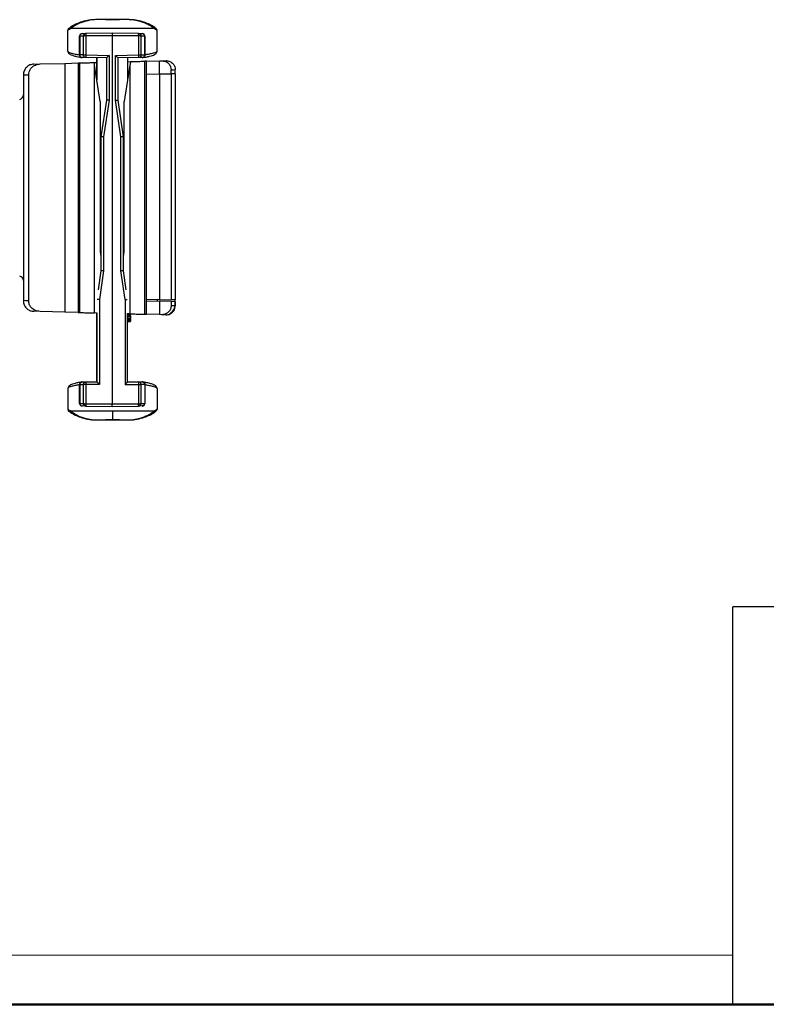
# Model space of a CAD drawing. Units: millimetres. Extents: x 383 to 1352, y 37 to 353.
# Drawn here: x 558 to 641, y 37 to 147 of the extents above; entities that cross this region are included whole.
import ezdxf

# ---------------------------------------------------------------- set-up
doc = ezdxf.new("R2010")
doc.units = ezdxf.units.MM

msp = doc.modelspace()

# ---------------------------------------------------------------- linework, layer by layer
at = {"color": 7, "linetype": 'Continuous', "lineweight": 25}
for p, q in [((567.26, 147.27), (568.81, 147.27)), ((563.03, 143.75), (563.03, 146.06)), ((572.71, 146.27), (563.36, 146.27)), ((564.65, 145.71), (565.07, 145.72)), ((568.01, 145.77), (565.07, 145.72)), ((568.01, 145.77), (568.01, 145.47)), ((570.95, 145.72), (568.01, 145.77)), ((570.95, 145.72), (571.36, 145.71)), ((573.03, 143.75), (573.03, 146.05)), ((564.36, 143.32), (564.36, 145.41)), ((564.38, 145.41), (564.36, 145.41)), ((564.36, 143.34), (564.36, 145.41)), ((564.77, 145.41), (564.38, 145.41)), ((564.38, 145.41), (564.38, 143.32)), ((564.77, 145.41), (564.77, 143.32)), ((565.05, 145.47), (565.05, 143.32)), ((568.01, 145.47), (565.05, 145.47)), ((568.01, 145.47), (568.01, 104.27)), ((570.97, 145.47), (568.01, 145.47)), ((570.97, 143.32), (570.97, 145.47)), ((571.25, 143.32), (571.25, 145.41)), ((571.64, 145.41), (571.25, 145.41)), ((571.64, 143.32), (571.64, 145.41)), ((571.66, 145.41), (571.64, 145.41)), ((571.66, 145.41), (571.66, 143.32)), ((564.36, 143.32), (564.36, 143.34)), ((564.38, 143.32), (564.36, 143.32)), ((564.77, 143.32), (564.38, 143.32)), ((564.77, 143.32), (565.05, 143.32)), ((565.05, 143.32), (567.65, 143.27)), ((568.36, 143.27), (570.97, 143.32)), ((570.97, 143.32), (571.25, 143.32)), ((571.25, 143.32), (571.64, 143.32)), ((571.64, 143.32), (571.66, 143.32)), ((559.23, 142.29), (559.93, 142.31)), ((559.93, 142.31), (562.71, 142.38)), ((562.71, 142.38), (564.19, 142.42)), ((562.71, 142.38), (562.71, 114.53)), ((564.19, 142.44), (564.19, 114.47)), ((564.35, 142.42), (564.35, 114.48)), ((565.05, 143.02), (564.65, 143.02)), ((564.65, 143.02), (564.65, 143.02)), ((567.36, 142.98), (565.05, 143.02)), ((565.98, 142.47), (566.28, 142.47)), ((566.28, 143), (566.28, 140.52)), ((566.28, 140.52), (566.28, 143)), ((566.28, 143), (566.28, 143)), ((567.36, 142.98), (567.36, 138.27)), ((567.36, 142.98), (567.36, 138.27)), ((567.65, 143.27), (567.65, 138.24)), ((568.36, 138.24), (568.36, 143.27)), ((570.97, 143.02), (568.66, 142.98)), ((568.66, 138.27), (568.66, 142.98)), ((569.73, 143), (569.73, 140.52)), ((569.73, 142.56), (570.05, 142.57)), ((571.36, 143.02), (570.97, 143.02)), ((571.67, 114.29), (571.67, 142.62)), ((571.83, 142.62), (573.31, 142.66)), ((571.83, 114.29), (571.83, 142.62)), ((573.31, 141.16), (573.31, 142.66)), ((573.31, 142.66), (573.53, 142.66)), ((573.53, 142.66), (574.03, 142.68)), ((558.06, 141.09), (558.06, 115.82)), ((558.66, 115.81), (558.66, 141.1)), ((566.03, 114.44), (566.03, 142.17)), ((566.66, 138.09), (566.03, 142.17)), ((569.99, 142.17), (569.36, 138.09)), ((569.99, 142.17), (569.99, 114.34)), ((573.31, 141.16), (571.81, 141.12)), ((573.31, 141.16), (571.83, 141.12)), ((573.31, 141.16), (574.61, 141.19)), ((574.61, 141.19), (573.31, 141.16)), ((573.31, 141.16), (573.31, 115.95)), ((574.61, 141.19), (574.61, 141.67)), ((575.06, 141.2), (574.61, 141.19)), ((575.06, 141.2), (574.61, 141.19)), ((574.61, 141.19), (574.61, 115.92)), ((575.06, 141.2), (575.06, 141.68)), ((575.06, 141.2), (575.06, 115.9)), ((566.66, 138.09), (566.66, 121.28)), ((567.36, 138.27), (566.75, 134.17)), ((567.65, 138.24), (567.04, 134.14)), ((568.97, 134.14), (568.36, 138.24)), ((569.27, 134.17), (568.66, 138.27)), ((569.36, 121.28), (569.36, 138.09)), ((566.75, 134.17), (566.75, 119.17)), ((567.04, 134.14), (567.04, 119.14)), ((568.97, 119.14), (568.97, 134.14)), ((569.27, 119.17), (569.27, 134.17)), ((566.66, 121.28), (566.75, 120.76)), ((569.27, 120.76), (569.36, 121.28)), ((558.06, 119.5), (558.04, 119.5)), ((566.75, 119.17), (566.44, 117.02)), ((567.04, 119.14), (566.58, 115.94)), ((569.44, 115.94), (568.97, 119.14)), ((569.58, 117.02), (569.27, 119.17)), ((558.04, 117.8), (558.06, 117.8)), ((566.58, 115.94), (566.58, 106.44)), ((569.44, 115.94), (569.44, 106.44)), ((571.81, 115.99), (573.31, 115.95)), ((571.83, 115.79), (573.31, 115.75)), ((573.06, 115.76), (573.06, 115.96)), ((573.31, 115.95), (574.61, 115.92)), ((573.31, 115.75), (573.31, 114.25)), ((574.61, 115.72), (573.31, 115.75)), ((575.06, 115.9), (574.61, 115.92)), ((575.06, 115.33), (575.06, 115.9)), ((574.61, 115.72), (574.61, 115.24)), ((575.06, 115.7), (574.61, 115.72)), ((575.06, 115.7), (575.06, 115.23)), ((559.93, 114.6), (559.23, 114.62)), ((562.71, 114.53), (559.93, 114.6)), ((564.19, 114.49), (562.71, 114.53)), ((566.33, 114.43), (566.03, 114.44)), ((566.28, 106.74), (566.28, 114.43)), ((566.28, 114.43), (566.28, 106.74)), ((569.99, 114.34), (569.69, 114.34)), ((569.73, 106.74), (569.73, 114.34)), ((570.04, 114.18), (569.73, 114.18)), ((569.73, 114.09), (570.04, 114.09)), ((570.04, 113.85), (569.73, 113.85)), ((569.73, 113.79), (570.04, 113.79)), ((570.04, 113.62), (569.73, 113.62)), ((569.73, 113.58), (570.04, 113.58)), ((570.04, 114.34), (570.04, 114.18)), ((570.04, 114.09), (570.04, 114.18)), ((570.04, 114.09), (570.04, 113.85)), ((570.04, 113.79), (570.04, 113.85)), ((570.04, 113.79), (570.04, 113.62)), ((570.04, 113.58), (570.04, 113.62)), ((570.04, 113.58), (570.04, 113.5)), ((573.31, 114.25), (571.83, 114.29)), ((573.53, 114.24), (573.31, 114.25)), ((574.03, 114.23), (573.53, 114.24)), ((570.04, 113.5), (569.73, 113.5)), ((569.73, 113.48), (570.04, 113.48)), ((570.04, 113.47), (569.73, 113.47)), ((570.04, 113.48), (570.04, 113.5)), ((570.04, 113.48), (570.04, 113.47)), ((563.03, 105.98), (563.03, 103.67)), ((564.36, 104.32), (564.36, 106.41)), ((564.36, 106.41), (564.38, 106.41)), ((564.36, 106.4), (564.36, 106.41)), ((564.36, 104.32), (564.36, 106.4)), ((564.38, 106.41), (564.38, 104.32)), ((564.65, 106.71), (564.65, 106.71)), ((564.77, 106.41), (564.77, 104.32)), ((565.05, 106.41), (564.77, 106.41)), ((565.05, 106.71), (566.28, 106.74)), ((566.58, 106.44), (565.05, 106.41)), ((565.05, 106.41), (565.05, 104.27)), ((566.28, 106.74), (566.28, 106.74)), ((569.44, 106.44), (570.97, 106.41)), ((569.73, 106.74), (570.97, 106.71)), ((570.97, 106.71), (571.36, 106.71)), ((570.97, 104.27), (570.97, 106.41)), ((570.97, 106.41), (571.25, 106.41)), ((571.25, 104.32), (571.25, 106.41)), ((571.64, 106.41), (571.25, 106.41)), ((571.64, 106.41), (571.64, 104.32)), ((571.66, 106.41), (571.64, 106.41)), ((571.66, 106.41), (571.66, 104.32)), ((573.03, 105.98), (573.03, 103.68)), ((564.36, 104.32), (564.38, 104.32)), ((564.38, 104.32), (564.77, 104.32)), ((565.07, 104.02), (564.65, 104.03)), ((564.65, 104.03), (564.65, 104.03)), ((565.05, 104.27), (568.01, 104.27)), ((565.07, 104.02), (568.01, 103.97)), ((568.01, 104.27), (570.97, 104.27)), ((568.01, 103.97), (568.01, 104.27)), ((568.01, 103.97), (570.95, 104.02)), ((571.36, 104.03), (570.95, 104.02)), ((571.64, 104.32), (571.66, 104.32)), ((568.03, 103.47), (572.71, 103.47)), ((568.03, 103.47), (568.03, 102.47)), ((568, 102.47), (567.26, 102.47)), ((568.81, 102.47), (568.04, 102.47))]:
    msp.add_line(p, q, dxfattribs=at)
at = {"color": 8, "linetype": 'Continuous', "lineweight": 25}
for p, q in [((569.91, 147.26), (569.91, 147.27)), ((566.15, 102.47), (566.15, 102.47))]:
    msp.add_line(p, q, dxfattribs=at)
at = {"color": 7, "linetype": 'Continuous', "lineweight": 30}
for p in [(834.11, 81.54), (637.48, 37.04)]:
    msp.add_line(p, (637.48, 81.54), dxfattribs=at)
at = {"color": 7, "linetype": 'Continuous', "lineweight": 0}
for p, q in [((388.38, 42.55), (637.48, 42.55)), ((661.47, 37.04), (571.72, 37.04))]:
    msp.add_line(p, q, dxfattribs=at)
at = {"color": 7, "linetype": 'Continuous', "lineweight": 50}
msp.add_line((382.87, 37.04), (834.11, 37.04), dxfattribs=at)
at = {"color": 7, "linetype": 'Continuous', "lineweight": 25, "flags": 128}
for points in [[(574.61, 141.67), (574.86, 141.67), (575.06, 141.68)], [(558.66, 115.81), (558.32, 115.81), (558.06, 115.82)], [(575.06, 115.23), (574.8, 115.24), (574.61, 115.24)], [(564.38, 106.41), (564.6, 106.41), (564.77, 106.41)], [(564.65, 106.71), (564.88, 106.71), (565.05, 106.71)], [(571.25, 104.32), (571.47, 104.32), (571.64, 104.32)], [(563.36, 103.47), (563.64, 103.47), (564, 103.47), (564.43, 103.47), (564.92, 103.47), (565.48, 103.47), (566.07, 103.47), (566.71, 103.47), (567.36, 103.47), (568.03, 103.47)]]:
    msp.add_lwpolyline(points, dxfattribs=at)
at = {"color": 7, "linetype": 'Continuous', "lineweight": 25}
for centre, radius, start, end in [((564.66, 145.41), 0.3, 91, 179.9997), ((571.36, 145.41), 0.3, 0, 89), ((557.56, 138.84), 0.5, 281, 360), ((557.56, 118.07), 0.5, 0, 79), ((566.67, 106.56), 4.3, 358.001, 1.999), ((570.95, 106.42), 0.292, 358.4449, 87.4846), ((571.35, 106.42), 0.292, 358.4463, 87.4839), ((564.66, 104.32), 0.3, 180.0007, 269), ((571.36, 104.32), 0.3, 271, 0)]:
    msp.add_arc(centre, radius, start, end, dxfattribs=at)
at = {"color": 8, "linetype": 'Continuous', "lineweight": 25}
for points, knots in [([(565.5, 147.2), (565.36, 147.17), (565.04, 147.11), (564.58, 146.96), (564.13, 146.77), (563.78, 146.58), (563.53, 146.4), (563.41, 146.31), (563.36, 146.27)], [0, 0, 0, 0, 0.143489, 0.31776, 0.515544, 0.696458, 0.858334, 1, 1, 1, 1]), ([(572.71, 146.27), (572.66, 146.31), (572.54, 146.41), (572.28, 146.58), (571.93, 146.77), (571.49, 146.96), (571.03, 147.11), (570.71, 147.18), (570.56, 147.2)], [0, 0, 0, 0, 0.142952, 0.304405, 0.483232, 0.677391, 0.853879, 1, 1, 1, 1]), ([(563.48, 146.52), (563.46, 146.51), (563.43, 146.48), (563.39, 146.44), (563.36, 146.36), (563.36, 146.31), (563.36, 146.27)], [0, 0, 0, 0, 0.209238, 0.418397, 0.623106, 1, 1, 1, 1]), ([(564.96, 145.69), (564.93, 145.67), (564.89, 145.65), (564.84, 145.6), (564.81, 145.54), (564.78, 145.48), (564.78, 145.44), (564.77, 145.41)], [0, 0, 0, 0, 0.2668772, 0.4389527, 0.6184521, 0.8054484, 1, 1, 1, 1]), ([(565.06, 145.7), (565.06, 145.7), (565.06, 145.69), (565.06, 145.66), (565.06, 145.62), (565.05, 145.55), (565.05, 145.49), (565.05, 145.47)], [0, 0, 0, 0, 0.086906, 0.257671, 0.421119, 0.724826, 1, 1, 1, 1]), ([(570.97, 145.47), (570.97, 145.5), (570.97, 145.56), (570.96, 145.62), (570.96, 145.67), (570.96, 145.69), (570.96, 145.69), (570.96, 145.7)], [0, 0, 0, 0, 0.299983, 0.620284, 0.788967, 0.962909, 1, 1, 1, 1]), ([(571.06, 145.69), (571.08, 145.68), (571.12, 145.66), (571.16, 145.62), (571.2, 145.56), (571.24, 145.49), (571.24, 145.44), (571.25, 145.41)], [0, 0, 0, 0, 0.19535, 0.370151, 0.562499, 0.772446, 1, 1, 1, 1]), ([(572.59, 146.52), (572.61, 146.51), (572.64, 146.48), (572.67, 146.44), (572.71, 146.36), (572.71, 146.31), (572.71, 146.27)], [0, 0, 0, 0, 0.209344, 0.418698, 0.623196, 1, 1, 1, 1]), ([(564.96, 104.04), (564.94, 104.05), (564.91, 104.07), (564.86, 104.11), (564.81, 104.18), (564.78, 104.25), (564.78, 104.29), (564.77, 104.32)], [0, 0, 0, 0, 0.154434, 0.328505, 0.609472, 0.791165, 1, 1, 1, 1]), ([(565.05, 104.27), (565.05, 104.24), (565.05, 104.17), (565.06, 104.11), (565.06, 104.06), (565.06, 104.04), (565.06, 104.04), (565.06, 104.04)], [0, 0, 0, 0, 0.309381, 0.633989, 0.802928, 0.975839, 1, 1, 1, 1]), ([(570.96, 104.03), (570.96, 104.04), (570.96, 104.04), (570.96, 104.07), (570.96, 104.11), (570.97, 104.18), (570.97, 104.24), (570.97, 104.27)], [0, 0, 0, 0, 0.085544, 0.256566, 0.420255, 0.724417, 1, 1, 1, 1]), ([(571.06, 104.04), (571.07, 104.05), (571.11, 104.07), (571.16, 104.11), (571.21, 104.18), (571.24, 104.25), (571.24, 104.29), (571.25, 104.32)], [0, 0, 0, 0, 0.156553, 0.329821, 0.615609, 0.795604, 1, 1, 1, 1]), ([(563.36, 103.47), (563.41, 103.42), (563.53, 103.33), (563.78, 103.16), (564.13, 102.96), (564.58, 102.77), (565.04, 102.62), (565.36, 102.56), (565.5, 102.53)], [0, 0, 0, 0, 0.141674, 0.30359, 0.484574, 0.682457, 0.856775, 1, 1, 1, 1]), ([(563.36, 103.47), (563.36, 103.43), (563.36, 103.37), (563.39, 103.3), (563.43, 103.25), (563.46, 103.23), (563.48, 103.21)], [0, 0, 0, 0, 0.37689, 0.581607, 0.790764, 1, 1, 1, 1]), ([(570.57, 102.53), (570.72, 102.56), (571.03, 102.62), (571.49, 102.78), (571.93, 102.96), (572.28, 103.15), (572.54, 103.33), (572.66, 103.42), (572.71, 103.47)], [0, 0, 0, 0, 0.143593, 0.320028, 0.513233, 0.692138, 0.854763, 1, 1, 1, 1]), ([(572.59, 103.21), (572.61, 103.23), (572.64, 103.25), (572.67, 103.3), (572.71, 103.37), (572.71, 103.43), (572.71, 103.47)], [0, 0, 0, 0, 0.209227, 0.418397, 0.623104, 1, 1, 1, 1])]:
    msp.add_open_spline(points, degree=3, knots=knots, dxfattribs=at)
at = {"color": 7, "linetype": 'Continuous', "lineweight": 25}
for points, knots in [([(565.51, 147.22), (565.43, 147.21), (565.04, 147.16), (564.45, 146.98), (563.82, 146.72), (563.59, 146.58), (563.47, 146.52)], [0, 0, 0, 0, 0.0895197, 0.3984267, 0.7012743, 1, 1, 1, 1]), ([(566.15, 147.27), (566.06, 147.26), (565.84, 147.26), (565.62, 147.23), (565.5, 147.2), (565.5, 147.2)], [0, 0, 0, 0, 0.438043, 0.989533, 1, 1, 1, 1]), ([(565.85, 147.25), (565.8, 147.25), (565.68, 147.25), (565.57, 147.23), (565.51, 147.22)], [0, 0, 0, 0, 0.455266, 1, 1, 1, 1]), ([(568.01, 147.27), (567.64, 147.27), (567, 147.27), (566.41, 147.27), (566.15, 147.27)], [0, 0, 0, 0, 0.5597194, 1, 1, 1, 1]), ([(569.91, 147.27), (569.57, 147.27), (568.96, 147.27), (568.3, 147.27), (568.01, 147.27)], [0, 0, 0, 0, 0.559704, 1, 1, 1, 1]), ([(570.56, 147.2), (570.56, 147.2), (570.44, 147.23), (570.22, 147.26), (570.01, 147.26), (569.91, 147.27)], [0, 0, 0, 0, 0.002316, 0.56152, 1, 1, 1, 1]), ([(570.55, 147.22), (570.49, 147.23), (570.28, 147.26), (570.07, 147.26), (569.91, 147.26)], [0, 0, 0, 0, 0.285195, 1, 1, 1, 1]), ([(572.6, 146.52), (572.48, 146.58), (572.25, 146.72), (571.62, 146.98), (571.02, 147.16), (570.64, 147.21), (570.55, 147.22)], [0, 0, 0, 0, 0.298074, 0.60029, 0.90803, 1, 1, 1, 1]), ([(563.36, 146.27), (563.26, 146.21), (563.08, 146.1), (563.05, 146.07), (563.03, 146.06)], [0, 0, 0, 0, 0.49947, 1, 1, 1, 1]), ([(563.49, 146.53), (563.36, 146.44), (563.18, 146.33), (563.06, 146.2), (563.05, 146.1), (563.04, 146.06)], [0, 0, 0, 0, 0.657872, 0.866769, 1, 1, 1, 1]), ([(564.65, 145.71), (564.62, 145.7), (564.58, 145.7), (564.54, 145.68), (564.49, 145.66), (564.43, 145.61), (564.38, 145.53), (564.36, 145.46), (564.36, 145.42), (564.36, 145.41)], [0, 0, 0, 0, 0.239714, 0.305688, 0.325142, 0.615993, 0.82124, 0.913023, 1, 1, 1, 1]), ([(564.65, 145.71), (564.62, 145.7), (564.54, 145.69), (564.45, 145.62), (564.39, 145.52), (564.38, 145.45), (564.38, 145.41)], [0, 0, 0, 0, 0.2500046, 0.5000074, 0.7500005, 1, 1, 1, 1]), ([(565.06, 145.7), (565.04, 145.7), (565.01, 145.7), (564.97, 145.69), (564.95, 145.69)], [0, 0, 0, 0, 0.508284, 1, 1, 1, 1]), ([(565.07, 145.72), (565.04, 145.71), (565, 145.71), (564.96, 145.69), (564.96, 145.69)], [0, 0, 0, 0, 0.844407, 1, 1, 1, 1]), ([(565.07, 145.72), (565.07, 145.71), (565.07, 145.71), (565.06, 145.7), (565.06, 145.7)], [0, 0, 0, 0, 0.670362, 1, 1, 1, 1]), ([(570.96, 145.7), (570.96, 145.7), (570.95, 145.71), (570.95, 145.71), (570.95, 145.72)], [0, 0, 0, 0, 0.435088, 1, 1, 1, 1]), ([(570.95, 145.72), (570.97, 145.71), (571.01, 145.71), (571.05, 145.69), (571.06, 145.69)], [0, 0, 0, 0, 0.6933053, 1, 1, 1, 1]), ([(571.04, 145.69), (571.03, 145.7), (571, 145.7), (570.97, 145.7), (570.95, 145.7)], [0, 0, 0, 0, 0.402809, 1, 1, 1, 1]), ([(571.64, 145.41), (571.64, 145.45), (571.63, 145.52), (571.57, 145.62), (571.48, 145.69), (571.4, 145.7), (571.36, 145.71)], [0, 0, 0, 0, 0.250001, 0.499999, 0.750002, 1, 1, 1, 1]), ([(571.66, 145.41), (571.65, 145.45), (571.65, 145.5), (571.61, 145.57), (571.57, 145.62), (571.53, 145.66), (571.46, 145.69), (571.41, 145.7), (571.38, 145.7)], [0, 0, 0, 0, 0.250971, 0.385972, 0.523796, 0.661637, 0.796654, 1, 1, 1, 1]), ([(573.03, 146.05), (573.02, 146.09), (573.01, 146.19), (572.89, 146.33), (572.71, 146.44), (572.58, 146.53)], [0, 0, 0, 0, 0.135472, 0.345339, 1, 1, 1, 1]), ([(573.03, 146.05), (573.02, 146.06), (572.99, 146.09), (572.8, 146.21), (572.71, 146.27)], [0, 0, 0, 0, 0.493343, 1, 1, 1, 1]), ([(565.05, 145.47), (565.03, 145.46), (564.98, 145.46), (564.9, 145.45), (564.82, 145.43), (564.79, 145.42), (564.77, 145.41)], [0, 0, 0, 0, 0.198006, 0.430565, 0.697865, 1, 1, 1, 1]), ([(571.25, 145.41), (571.23, 145.42), (571.21, 145.43), (571.14, 145.45), (571.05, 145.46), (570.99, 145.46), (570.97, 145.47)], [0, 0, 0, 0, 0.268145, 0.524075, 0.767956, 1, 1, 1, 1]), ([(563.03, 143.75), (563.05, 143.72), (563.09, 143.64), (563.37, 143.53), (563.79, 143.42), (564.18, 143.36), (564.36, 143.34)], [0, 0, 0, 0, 0.250359, 0.513789, 0.773951, 1, 1, 1, 1]), ([(563.04, 143.75), (563.04, 143.73), (563.04, 143.68), (563.06, 143.61), (563.12, 143.53), (563.23, 143.43), (563.42, 143.33), (563.72, 143.22), (564.11, 143.11), (564.44, 143.06), (564.61, 143.03)], [0, 0, 0, 0, 0.0412618, 0.1084008, 0.2014531, 0.3201536, 0.4640935, 0.6327443, 0.8253704, 1, 1, 1, 1]), ([(564.65, 143.02), (564.62, 143.03), (564.54, 143.04), (564.44, 143.11), (564.37, 143.21), (564.36, 143.29), (564.36, 143.32)], [0, 0, 0, 0, 0.249997, 0.5, 0.749997, 1, 1, 1, 1]), ([(564.65, 143.02), (564.65, 143.02), (564.64, 143.03), (564.62, 143.03), (564.61, 143.03), (564.6, 143.03), (564.59, 143.03), (564.55, 143.04), (564.5, 143.07), (564.44, 143.11), (564.39, 143.18), (564.37, 143.25), (564.36, 143.3), (564.36, 143.32)], [0, 0, 0, 0, 0.098855, 0.144949, 0.164293, 0.182171, 0.207136, 0.246071, 0.368464, 0.562786, 0.707135, 0.853788, 1, 1, 1, 1]), ([(564.38, 143.32), (564.38, 143.29), (564.39, 143.21), (564.45, 143.11), (564.54, 143.04), (564.62, 143.03), (564.65, 143.02)], [0, 0, 0, 0, 0.2500005, 0.5000014, 0.7500002, 1, 1, 1, 1]), ([(565.05, 143.02), (565.02, 143.02), (564.94, 143.03), (564.85, 143.1), (564.79, 143.2), (564.78, 143.28), (564.77, 143.32)], [0, 0, 0, 0, 0.2499975, 0.4999956, 0.75, 1, 1, 1, 1]), ([(565.05, 143.32), (565.05, 143.28), (565.05, 143.2), (565.05, 143.1), (565.05, 143.03), (565.05, 143.02), (565.05, 143.02)], [0, 0, 0, 0, 0.2499982, 0.4999987, 0.7500002, 1, 1, 1, 1]), ([(570.97, 143.02), (570.97, 143.02), (570.97, 143.03), (570.97, 143.1), (570.97, 143.2), (570.97, 143.28), (570.97, 143.32)], [0, 0, 0, 0, 0.250001, 0.500002, 0.750002, 1, 1, 1, 1]), ([(571.25, 143.32), (571.24, 143.28), (571.23, 143.2), (571.17, 143.1), (571.08, 143.03), (571, 143.02), (570.97, 143.02)], [0, 0, 0, 0, 0.250001, 0.500001, 0.750001, 1, 1, 1, 1]), ([(571.36, 143.02), (571.4, 143.03), (571.48, 143.04), (571.57, 143.11), (571.63, 143.21), (571.64, 143.29), (571.64, 143.32)], [0, 0, 0, 0, 0.249999, 0.499997, 0.750001, 1, 1, 1, 1]), ([(571.66, 143.32), (571.66, 143.29), (571.65, 143.21), (571.58, 143.11), (571.48, 143.04), (571.4, 143.03), (571.36, 143.02)], [0, 0, 0, 0, 0.250001, 0.500002, 0.750004, 1, 1, 1, 1]), ([(571.47, 143.03), (571.58, 143.05), (571.85, 143.09), (572.19, 143.17), (572.5, 143.26), (572.78, 143.37), (572.99, 143.52), (573.02, 143.69), (573.03, 143.76)], [0, 0, 0, 0, 0.12243, 0.297947, 0.457141, 0.599815, 0.834448, 1, 1, 1, 1]), ([(573.03, 143.75), (573.02, 143.73), (573.01, 143.67), (572.88, 143.6), (572.7, 143.54), (572.43, 143.46), (572.1, 143.39), (571.79, 143.35), (571.66, 143.33)], [0, 0, 0, 0, 0.1825827, 0.3487324, 0.4984432, 0.6317091, 0.8487068, 1, 1, 1, 1]), ([(559.23, 142.29), (559.08, 142.27), (558.77, 142.23), (558.44, 141.99), (558.24, 141.74), (558.1, 141.47), (558.07, 141.24), (558.06, 141.09)], [0, 0, 0, 0, 0.242319, 0.502558, 0.633041, 0.759527, 1, 1, 1, 1]), ([(558.66, 141.1), (558.67, 141.21), (558.69, 141.44), (558.85, 141.77), (559.13, 142.05), (559.5, 142.26), (559.79, 142.29), (559.93, 142.31)], [0, 0, 0, 0, 0.169778, 0.354792, 0.550127, 0.78172, 1, 1, 1, 1]), ([(564.21, 142.42), (564.21, 142.42), (564.2, 142.42), (564.29, 142.42), (564.35, 142.42)], [0, 0, 0, 0, 0.368957, 1, 1, 1, 1]), ([(564.35, 142.42), (564.46, 142.43), (564.67, 142.43), (565.11, 142.44), (565.55, 142.46), (565.84, 142.46), (565.98, 142.47)], [0, 0, 0, 0, 0.276324, 0.560856, 0.783627, 1, 1, 1, 1]), ([(564.65, 143.02), (564.65, 143.02), (564.63, 143.03), (564.62, 143.03), (564.63, 143.03), (564.63, 143.03), (564.64, 143.02), (564.64, 143.02), (564.65, 143.02), (564.66, 143.02), (564.66, 143.02)], [0, 0, 0, 0, 0.383685, 0.642499, 0.735233, 0.776299, 0.816067, 0.856587, 0.89979, 1, 1, 1, 1]), ([(566.03, 142.17), (566.02, 142.22), (566.01, 142.32), (565.99, 142.42), (565.98, 142.47)], [0, 0, 0, 0, 0.560135, 1, 1, 1, 1]), ([(567.65, 143.27), (567.61, 143.23), (567.54, 143.16), (567.45, 143.07), (567.4, 143.02), (567.38, 143), (567.36, 142.98), (567.36, 142.98), (567.36, 142.98)], [0, 0, 0, 0, 0.312885, 0.566754, 0.688629, 0.800007, 0.902935, 1, 1, 1, 1]), ([(567.36, 142.98), (567.36, 142.98), (567.36, 142.98), (567.36, 142.98), (567.36, 142.98)], [0, 0, 0, 0, 0.559924, 1, 1, 1, 1]), ([(568.36, 143.27), (568.41, 143.23), (568.48, 143.16), (568.57, 143.07), (568.61, 143.02), (568.64, 143), (568.66, 142.98), (568.66, 142.98), (568.66, 142.98)], [0, 0, 0, 0, 0.312887, 0.566755, 0.688626, 0.800001, 0.902932, 1, 1, 1, 1]), ([(570.05, 142.57), (570.04, 142.5), (570.02, 142.36), (570, 142.23), (569.99, 142.17)], [0, 0, 0, 0, 0.559806, 1, 1, 1, 1]), ([(570.05, 142.57), (570.23, 142.58), (570.6, 142.59), (571.06, 142.6), (571.43, 142.61), (571.59, 142.61), (571.67, 142.62)], [0, 0, 0, 0, 0.27644, 0.560908, 0.783611, 1, 1, 1, 1]), ([(571.36, 143.02), (571.38, 143.02), (571.41, 143.03), (571.44, 143.03), (571.44, 143.03), (571.44, 143.03), (571.44, 143.03), (571.43, 143.03), (571.42, 143.03), (571.41, 143.03), (571.4, 143.03)], [0, 0, 0, 0, 0.417678, 0.69842, 0.790098, 0.82703, 0.859984, 0.891284, 0.923585, 1, 1, 1, 1]), ([(571.83, 142.62), (571.82, 142.62), (571.8, 142.62), (571.71, 142.62), (571.67, 142.62)], [0, 0, 0, 0, 0.559987, 1, 1, 1, 1]), ([(573.53, 142.66), (573.68, 142.65), (573.99, 142.62), (574.36, 142.35), (574.57, 142.01), (574.59, 141.78), (574.61, 141.67)], [0, 0, 0, 0, 0.2761159, 0.5705611, 0.795037, 1, 1, 1, 1]), ([(574.03, 142.68), (574.17, 142.66), (574.47, 142.63), (574.82, 142.36), (575.02, 142.02), (575.05, 141.79), (575.06, 141.68)], [0, 0, 0, 0, 0.271463, 0.564501, 0.791291, 1, 1, 1, 1]), ([(558.06, 141.09), (558.17, 141.09), (558.37, 141.1), (558.57, 141.1), (558.66, 141.1)], [0, 0, 0, 0, 0.559999, 1, 1, 1, 1]), ([(567.65, 138.24), (567.63, 138.25), (567.58, 138.25), (567.52, 138.25), (567.47, 138.26), (567.41, 138.26), (567.37, 138.27), (567.36, 138.27), (567.36, 138.27)], [0, 0, 0, 0, 0.153941, 0.299673, 0.437178, 0.566476, 0.799463, 1, 1, 1, 1]), ([(568.36, 138.24), (568.39, 138.25), (568.44, 138.25), (568.5, 138.25), (568.55, 138.26), (568.61, 138.26), (568.65, 138.27), (568.66, 138.27), (568.66, 138.27)], [0, 0, 0, 0, 0.156723, 0.30444, 0.443143, 0.572832, 0.804229, 1, 1, 1, 1]), ([(567.04, 134.14), (567.02, 134.15), (566.98, 134.15), (566.9, 134.15), (566.84, 134.16), (566.8, 134.16), (566.76, 134.17), (566.75, 134.17), (566.75, 134.17)], [0, 0, 0, 0, 0.155255, 0.290609, 0.500777, 0.63326, 0.760785, 1, 1, 1, 1]), ([(569.27, 134.17), (569.27, 134.17), (569.26, 134.17), (569.21, 134.16), (569.14, 134.16), (569.06, 134.15), (569.01, 134.15), (568.97, 134.14)], [0, 0, 0, 0, 0.2234801, 0.433971, 0.6446178, 0.8043618, 1, 1, 1, 1]), ([(567.04, 119.14), (567.02, 119.15), (566.97, 119.15), (566.91, 119.15), (566.86, 119.16), (566.8, 119.16), (566.76, 119.17), (566.75, 119.17), (566.75, 119.17)], [0, 0, 0, 0, 0.153929, 0.299651, 0.437158, 0.566454, 0.79945, 1, 1, 1, 1]), ([(569.27, 119.17), (569.27, 119.17), (569.26, 119.17), (569.22, 119.16), (569.16, 119.16), (569.11, 119.15), (569.05, 119.15), (569, 119.15), (568.97, 119.14)], [0, 0, 0, 0, 0.2005492, 0.4335476, 0.5628363, 0.7003426, 0.8460641, 1, 1, 1, 1]), ([(558.06, 115.82), (558.08, 115.65), (558.12, 115.3), (558.44, 114.9), (558.83, 114.67), (559.1, 114.63), (559.23, 114.62)], [0, 0, 0, 0, 0.268021, 0.559054, 0.787373, 1, 1, 1, 1]), ([(559.93, 114.6), (559.75, 114.63), (559.38, 114.68), (558.95, 115), (558.7, 115.4), (558.67, 115.67), (558.66, 115.81)], [0, 0, 0, 0, 0.280776, 0.5758762, 0.7980138, 1, 1, 1, 1]), ([(566.58, 115.94), (566.56, 115.95), (566.51, 115.95), (566.44, 115.95), (566.39, 115.96), (566.35, 115.96), (566.34, 115.96), (566.33, 115.96)], [0, 0, 0, 0, 0.244115, 0.474352, 0.690699, 0.893165, 1, 1, 1, 1]), ([(569.44, 115.94), (569.46, 115.95), (569.51, 115.95), (569.57, 115.95), (569.63, 115.96), (569.67, 115.96), (569.68, 115.96), (569.69, 115.96)], [0, 0, 0, 0, 0.241033, 0.469036, 0.68401, 0.885968, 1, 1, 1, 1]), ([(575.06, 115.34), (575.06, 115.36), (575.07, 115.5), (575.06, 115.6), (575.06, 115.75), (575.06, 115.8)], [0, 0, 0, 0, 0.066871, 0.668996, 1, 1, 1, 1]), ([(574.61, 115.24), (574.6, 115.18), (574.59, 115.05), (574.53, 114.85), (574.43, 114.67), (574.25, 114.47), (574.03, 114.34), (573.77, 114.25), (573.62, 114.25), (573.53, 114.24)], [0, 0, 0, 0, 0.11817, 0.240106, 0.366247, 0.49699, 0.727033, 0.839696, 1, 1, 1, 1]), ([(574.03, 114.23), (574.11, 114.23), (574.27, 114.24), (574.52, 114.33), (574.73, 114.48), (574.89, 114.67), (575.02, 114.9), (575.04, 115.1), (575.06, 115.23)], [0, 0, 0, 0, 0.155952, 0.291766, 0.502176, 0.632173, 0.758605, 1, 1, 1, 1]), ([(574.43, 114.38), (574.46, 114.39), (574.56, 114.41), (574.7, 114.49), (574.86, 114.63), (574.96, 114.77), (574.98, 114.86), (574.98, 114.86)], [0, 0, 0, 0, 0.144915, 0.417507, 0.638752, 0.979089, 1, 1, 1, 1]), ([(574.58, 114.48), (574.65, 114.53), (574.8, 114.63), (574.94, 114.85), (575.04, 115.09), (575.05, 115.25), (575.06, 115.33)], [0, 0, 0, 0, 0.258738, 0.518962, 0.759248, 1, 1, 1, 1]), ([(575.06, 115.33), (575.06, 115.32), (575.06, 115.31), (575.06, 115.36), (575.06, 115.41), (575.06, 115.42)], [0, 0, 0, 0, 0.448997, 0.99417, 1, 1, 1, 1]), ([(564.21, 114.49), (564.21, 114.49), (564.2, 114.49), (564.29, 114.49), (564.35, 114.48)], [0, 0, 0, 0, 0.368957, 1, 1, 1, 1]), ([(564.35, 114.48), (564.46, 114.48), (564.68, 114.48), (565.13, 114.46), (565.59, 114.45), (565.88, 114.44), (566.03, 114.44)], [0, 0, 0, 0, 0.27615, 0.560899, 0.783801, 1, 1, 1, 1]), ([(569.99, 114.34), (570.18, 114.33), (570.56, 114.32), (571.04, 114.31), (571.42, 114.3), (571.59, 114.3), (571.67, 114.29)], [0, 0, 0, 0, 0.276204, 0.560966, 0.783846, 1, 1, 1, 1]), ([(571.67, 114.29), (571.72, 114.29), (571.81, 114.29), (571.82, 114.29), (571.83, 114.29)], [0, 0, 0, 0, 0.560012, 1, 1, 1, 1]), ([(564.36, 106.4), (564.21, 106.37), (563.88, 106.32), (563.46, 106.23), (563.19, 106.14), (563.05, 106.05), (563.04, 106.01), (563.03, 105.98)], [0, 0, 0, 0, 0.185582, 0.414056, 0.685373, 0.837316, 1, 1, 1, 1]), ([(564.59, 106.7), (564.47, 106.68), (564.19, 106.64), (563.85, 106.56), (563.55, 106.47), (563.28, 106.36), (563.08, 106.22), (563.05, 106.05), (563.04, 105.98)], [0, 0, 0, 0, 0.1402416, 0.3111312, 0.4663721, 0.6057801, 0.8359968, 1, 1, 1, 1]), ([(564.36, 106.41), (564.36, 106.45), (564.37, 106.52), (564.44, 106.62), (564.54, 106.69), (564.62, 106.7), (564.65, 106.71)], [0, 0, 0, 0, 0.25, 0.500003, 0.750002, 1, 1, 1, 1]), ([(564.36, 106.41), (564.36, 106.43), (564.37, 106.48), (564.39, 106.55), (564.44, 106.62), (564.51, 106.67), (564.56, 106.69), (564.6, 106.7), (564.61, 106.7), (564.62, 106.71), (564.64, 106.71), (564.65, 106.71), (564.65, 106.71)], [0, 0, 0, 0, 0.145847, 0.291308, 0.437665, 0.631255, 0.792341, 0.817928, 0.835663, 0.854952, 0.901238, 1, 1, 1, 1]), ([(564.65, 106.71), (564.62, 106.7), (564.54, 106.69), (564.45, 106.62), (564.39, 106.52), (564.38, 106.45), (564.38, 106.41)], [0, 0, 0, 0, 0.250001, 0.499998, 0.75, 1, 1, 1, 1]), ([(564.66, 106.71), (564.66, 106.71), (564.65, 106.71), (564.64, 106.71), (564.64, 106.71), (564.63, 106.71), (564.63, 106.71), (564.62, 106.71), (564.63, 106.71), (564.65, 106.71), (564.65, 106.71)], [0, 0, 0, 0, 0.100181, 0.143415, 0.183976, 0.223808, 0.264935, 0.357773, 0.616596, 1, 1, 1, 1]), ([(564.77, 106.41), (564.78, 106.45), (564.79, 106.53), (564.85, 106.63), (564.94, 106.7), (565.02, 106.71), (565.05, 106.71)], [0, 0, 0, 0, 0.25, 0.500001, 0.750002, 1, 1, 1, 1]), ([(565.05, 106.71), (565.05, 106.71), (565.05, 106.7), (565.05, 106.63), (565.05, 106.53), (565.05, 106.45), (565.05, 106.41)], [0, 0, 0, 0, 0.250001, 0.5, 0.75, 1, 1, 1, 1]), ([(566.28, 106.74), (566.29, 106.74), (566.29, 106.73), (566.3, 106.72), (566.33, 106.69), (566.38, 106.64), (566.46, 106.56), (566.54, 106.48), (566.58, 106.44)], [0, 0, 0, 0, 0.095918, 0.197601, 0.307565, 0.427797, 0.686238, 1, 1, 1, 1]), ([(566.28, 106.74), (566.28, 106.74), (566.28, 106.74), (566.28, 106.74), (566.28, 106.74)], [0, 0, 0, 0, 0.560006, 1, 1, 1, 1]), ([(569.44, 106.44), (569.48, 106.48), (569.56, 106.56), (569.66, 106.65), (569.71, 106.71), (569.73, 106.73), (569.73, 106.73), (569.73, 106.74)], [0, 0, 0, 0, 0.30891, 0.614289, 0.757432, 0.885281, 1, 1, 1, 1]), ([(571.4, 106.71), (571.41, 106.71), (571.42, 106.71), (571.43, 106.71), (571.44, 106.71), (571.44, 106.71), (571.44, 106.71), (571.44, 106.71), (571.41, 106.71), (571.38, 106.71), (571.36, 106.71)], [0, 0, 0, 0, 0.077123, 0.109569, 0.140877, 0.173767, 0.210613, 0.302211, 0.585397, 1, 1, 1, 1]), ([(573.03, 105.98), (573.03, 106), (573.03, 106.05), (573, 106.12), (572.95, 106.21), (572.83, 106.3), (572.64, 106.41), (572.33, 106.52), (571.94, 106.62), (571.6, 106.67), (571.46, 106.7)], [0, 0, 0, 0, 0.0415565, 0.1097227, 0.204533, 0.3257077, 0.4728223, 0.6453376, 0.8424948, 1, 1, 1, 1]), ([(571.47, 106.69), (571.47, 106.69), (571.51, 106.68), (571.58, 106.62), (571.65, 106.53), (571.66, 106.45), (571.66, 106.41)], [0, 0, 0, 0, 0.033383, 0.355591, 0.677796, 1, 1, 1, 1]), ([(571.66, 106.41), (571.79, 106.39), (572.1, 106.34), (572.43, 106.27), (572.7, 106.2), (572.88, 106.13), (573.01, 106.06), (573.02, 106.01), (573.03, 105.98)], [0, 0, 0, 0, 0.1513325, 0.3683437, 0.5016063, 0.6513071, 0.8174403, 1, 1, 1, 1]), ([(563.03, 103.67), (563.05, 103.66), (563.08, 103.63), (563.26, 103.52), (563.36, 103.47)], [0, 0, 0, 0, 0.500631, 1, 1, 1, 1]), ([(563.04, 103.68), (563.05, 103.64), (563.06, 103.53), (563.18, 103.4), (563.36, 103.29), (563.49, 103.21)], [0, 0, 0, 0, 0.1350781, 0.3445679, 1, 1, 1, 1]), ([(564.36, 104.32), (564.36, 104.31), (564.36, 104.28), (564.38, 104.21), (564.43, 104.12), (564.49, 104.08), (564.53, 104.05), (564.58, 104.03), (564.62, 104.03), (564.65, 104.03)], [0, 0, 0, 0, 0.086113, 0.177561, 0.383922, 0.664559, 0.674928, 0.760244, 1, 1, 1, 1]), ([(564.38, 104.32), (564.38, 104.29), (564.39, 104.21), (564.45, 104.11), (564.54, 104.04), (564.62, 104.03), (564.65, 104.03)], [0, 0, 0, 0, 0.249999, 0.499995, 0.749995, 1, 1, 1, 1]), ([(564.77, 104.32), (564.79, 104.31), (564.82, 104.3), (564.89, 104.28), (564.97, 104.27), (565.03, 104.27), (565.05, 104.27)], [0, 0, 0, 0, 0.292185, 0.556122, 0.79198, 1, 1, 1, 1]), ([(564.96, 104.04), (564.98, 104.04), (565.01, 104.03), (565.05, 104.03), (565.06, 104.04)], [0, 0, 0, 0, 0.491852, 1, 1, 1, 1]), ([(565.07, 104.02), (565.03, 104.02), (565, 104.02), (564.96, 104.04), (564.96, 104.04)], [0, 0, 0, 0, 0.957046, 1, 1, 1, 1]), ([(565.06, 104.04), (565.06, 104.03), (565.07, 104.02), (565.07, 104.02), (565.07, 104.02)], [0, 0, 0, 0, 0.457751, 1, 1, 1, 1]), ([(570.95, 104.02), (570.99, 104.02), (571.02, 104.02), (571.06, 104.04), (571.06, 104.04)], [0, 0, 0, 0, 0.964035, 1, 1, 1, 1]), ([(570.95, 104.02), (570.95, 104.02), (570.95, 104.02), (570.95, 104.03), (570.96, 104.03)], [0, 0, 0, 0, 0.666783, 1, 1, 1, 1]), ([(570.96, 104.04), (570.97, 104.03), (571.01, 104.03), (571.04, 104.04), (571.06, 104.04)], [0, 0, 0, 0, 0.508159, 1, 1, 1, 1]), ([(570.97, 104.27), (570.99, 104.27), (571.05, 104.27), (571.13, 104.28), (571.2, 104.3), (571.23, 104.31), (571.25, 104.32)], [0, 0, 0, 0, 0.2134, 0.451051, 0.713201, 1, 1, 1, 1]), ([(571.64, 104.32), (571.64, 104.29), (571.63, 104.21), (571.57, 104.11), (571.48, 104.04), (571.4, 104.03), (571.36, 104.03)], [0, 0, 0, 0, 0.2500003, 0.5000013, 0.7500019, 1, 1, 1, 1]), ([(571.38, 104.03), (571.41, 104.03), (571.46, 104.04), (571.53, 104.07), (571.57, 104.11), (571.61, 104.16), (571.65, 104.23), (571.65, 104.29), (571.66, 104.32)], [0, 0, 0, 0, 0.203347, 0.338365, 0.476202, 0.61403, 0.749027, 1, 1, 1, 1]), ([(572.59, 103.21), (572.72, 103.3), (572.89, 103.41), (573.01, 103.54), (573.02, 103.64), (573.03, 103.69)], [0, 0, 0, 0, 0.6549948, 0.8647851, 1, 1, 1, 1]), ([(572.71, 103.47), (572.8, 103.52), (572.99, 103.64), (573.02, 103.67), (573.03, 103.68)], [0, 0, 0, 0, 0.505576, 1, 1, 1, 1]), ([(563.47, 103.22), (563.59, 103.15), (563.82, 103.01), (564.45, 102.76), (565.04, 102.58), (565.43, 102.53), (565.51, 102.52)], [0, 0, 0, 0, 0.298871, 0.601851, 0.910882, 1, 1, 1, 1]), ([(565.5, 102.53), (565.5, 102.53), (565.62, 102.5), (565.84, 102.48), (566.06, 102.47), (566.15, 102.47)], [0, 0, 0, 0, 0.011956, 0.562537, 1, 1, 1, 1]), ([(565.51, 102.52), (565.57, 102.51), (565.78, 102.47), (566, 102.47), (566.15, 102.47)], [0, 0, 0, 0, 0.293734, 1, 1, 1, 1]), ([(569.91, 102.47), (570.01, 102.47), (570.23, 102.48), (570.45, 102.5), (570.57, 102.53), (570.57, 102.53)], [0, 0, 0, 0, 0.433972, 0.984086, 1, 1, 1, 1]), ([(570.22, 102.48), (570.27, 102.48), (570.39, 102.49), (570.5, 102.51), (570.56, 102.52)], [0, 0, 0, 0, 0.4398443, 1, 1, 1, 1]), ([(570.56, 102.52), (570.64, 102.53), (571.02, 102.58), (571.62, 102.76), (572.25, 103.01), (572.48, 103.15), (572.6, 103.22)], [0, 0, 0, 0, 0.0879366, 0.397049, 0.7006076, 1, 1, 1, 1]), ([(566.15, 102.47), (566.48, 102.47), (567.08, 102.47), (567.72, 102.47), (568.01, 102.47)], [0, 0, 0, 0, 0.5597193, 1, 1, 1, 1]), ([(568.01, 102.47), (568.01, 102.47), (568.02, 102.47), (568.03, 102.47), (568.03, 102.47)], [0, 0, 0, 0, 0.560008, 1, 1, 1, 1]), ([(568.03, 102.47), (568.4, 102.47), (569.06, 102.47), (569.65, 102.47), (569.91, 102.47)], [0, 0, 0, 0, 0.559713, 1, 1, 1, 1])]:
    msp.add_open_spline(points, degree=3, knots=knots, dxfattribs=at)

doc.saveas('drawing.dxf')
